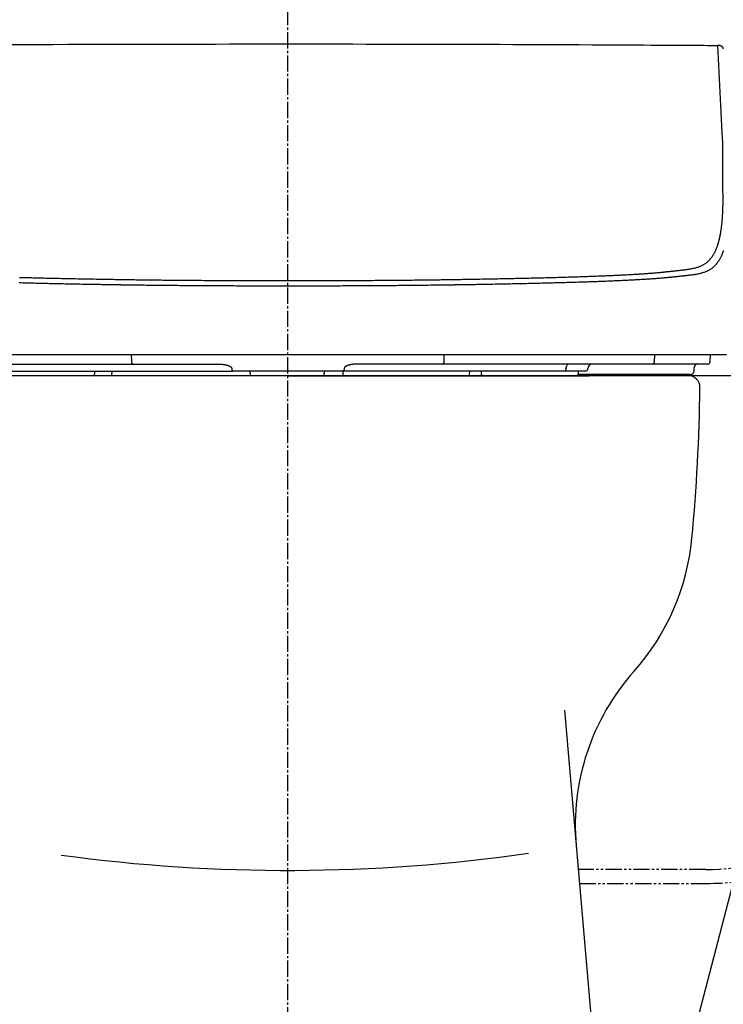
# Model space of a CAD drawing. Extents: x 1 to 2005, y 10 to 2791.
# Drawn here: x 1502 to 1805, y 636 to 1060 of the extents above; entities that cross this region are included whole.
import ezdxf

# ---------------------------------------------------------------- set-up
doc = ezdxf.new("R2010")
doc.units = 0
doc.linetypes.add('EXLTYPE3', pattern=[10, 7, -1, 1, -1])
doc.linetypes.add('EXLTYPE4', pattern=[12, 7, -1, 1, -1, 1, -1])
doc.layers.get('0').update_dxf_attribs({"linetype": 'CONTINUOUS'})
for name, color, linetype in [('タンク', 7, 'CONTINUOUS'), ('便器', 7, 'CONTINUOUS'), ('便座', 7, 'CONTINUOUS')]:
    doc.layers.add(name, color=color, linetype=linetype)
doc.styles.get("Standard").update_dxf_attribs({"font": 'monotxt', "bigfont": 'extfont'})
doc.dimstyles.new('ISO-25', dxfattribs={"dimtxt": 2.5, "dimasz": 2.5, "dimexe": 1.25, "dimexo": 0.625, "dimtad": 1, "dimtxsty": 'STANDARD', "dimcen": 2.5, "dimazin": 3, "dimtfac": 1, "dimtmove": 0, "dimatfit": 3})

# ---------------------------------------------------------------- blocks, each defined once
blk = doc.blocks.new('EX_NORM')
at = {"color": 0, "linetype": 'CONTINUOUS'}
for q in [(-1, 0.167), (-1, 0), (-1, -0.167)]:
    blk.add_line((0, 0), q, dxfattribs=at)

msp = doc.modelspace()

# ---------------------------------------------------------------- linework, layer by layer
at = {"layer": 'タンク', "color": 6, "linetype": 'EXLTYPE3'}
msp.add_line((1618.0009, 438.0149), (1618.0009, 1439.0152), dxfattribs=at)
at = {"layer": '便器', "color": 6, "linetype": 'CONTINUOUS'}
for p, q in [((1546.1905, 916.0152), (1452.0928, 916.0152)), ((1689.8104, 916.0152), (1546.1905, 916.0152)), ((1550.7412, 912.9629), (1550.6536, 916.0152)), ((1685.2597, 912.9629), (1685.3473, 916.0152)), ((1783.9081, 916.0152), (1689.8104, 916.0152)), ((1775.8761, 912.9629), (1776.0307, 916.0152)), ((1806.892, 916.0152), (1783.9081, 916.0152)), ((1799.8357, 912.9629), (1799.9956, 916.0152)), ((1461.0899, 912.0152), (1551.288, 912.0152)), ((1498.9053, 909.0152), (1594.3981, 909.0152)), ((1534.8004, 908.0152), (1534.8004, 909.0152)), ((1542.1136, 909.0152), (1542.1226, 908.0676)), ((1542.1226, 907.0152), (1542.1226, 908.0676)), ((1551.288, 912.0152), (1587.8586, 912.0152)), ((1593.7824, 910.085), (1593.7808, 909.9803)), ((1641.6028, 909.0152), (1594.3981, 909.0152)), ((1601.7188, 908.0676), (1601.7353, 909.0152)), ((1633.5881, 909.0152), (1633.5881, 908.03)), ((1737.0956, 909.0152), (1641.6028, 909.0152)), ((1641.7724, 907.0152), (1641.7375, 909.0152)), ((1642.2185, 910.085), (1642.2201, 909.9803)), ((1684.7129, 912.0152), (1648.1423, 912.0152)), ((1774.911, 912.0152), (1684.7129, 912.0152)), ((1696.2111, 909.0152), (1696.2193, 908.0682)), ((1701.2004, 909.0152), (1701.2004, 908.0152)), ((1746.13, 909.0152), (1737.0956, 909.0152)), ((1737.7129, 909.9803), (1737.7152, 910.085)), ((1743.2004, 908.0152), (1743.2004, 909.0152)), ((1747.1294, 909.9803), (1747.133, 910.085)), ((1797.1815, 912.0152), (1774.911, 912.0152)), ((1792.8938, 908.9629), (1792.9499, 910.5676)), ((1798.837, 912.0152), (1797.1815, 912.0152)), ((1617.8281, 907.0152), (1747.6687, 907.0152)), ((1810.948, 907.0152), (1742.2004, 907.0152)), ((1791.3948, 907.5152), (1743.0665, 907.5152))]:
    msp.add_line(p, q, dxfattribs=at)
at = {"layer": '便器', "color": 2, "linetype": 'CONTINUOUS'}
for p, q in [((1747.6687, 907.0152), (1445.4358, 907.0152)), ((1747.6687, 907.0152), (1487.9875, 907.0152)), ((1790.4525, 907.0152), (1617.8281, 907.0152)), ((1737.056, 762.8815), (1758.0009, 522.0152))]:
    msp.add_line(p, q, dxfattribs=at)
at = {"layer": '便器', "color": 3, "linetype": 'EXLTYPE4'}
for p, q in [((1797.7653, 694.3039), (1743.018, 694.3039)), ((1743.5401, 688.2989), (1798.2547, 688.2989))]:
    msp.add_line(p, q, dxfattribs=at)
at = {"layer": '便器', "color": 6, "linetype": 'CONTINUOUS', "flags": 128}
for points in [[(1497.7118, 1049.6923), (1504.0268, 1049.7203), (1510.3974, 1049.7463), (1516.8109, 1049.7704), (1523.2548, 1049.7926), (1529.7165, 1049.8131), (1536.1833, 1049.832), (1542.6427, 1049.8492), (1549.0821, 1049.8649), (1555.4888, 1049.8791), (1561.8503, 1049.8919), (1568.1566, 1049.9035), (1574.4095, 1049.9137), (1580.6133, 1049.9226), (1586.7725, 1049.9302), (1592.8913, 1049.9365), (1598.9742, 1049.9415), (1605.0255, 1049.9452), (1611.0497, 1049.9475), (1617.051, 1049.9486), (1623.0339, 1049.9484), (1629.0028, 1049.9468), (1634.6551, 1049.9442), (1640.305, 1049.9403), (1645.959, 1049.9353), (1651.6234, 1049.929), (1657.3046, 1049.9216), (1663.0089, 1049.9129), (1668.7427, 1049.903), (1674.5123, 1049.8918), (1680.3243, 1049.8794), (1686.1848, 1049.8657), (1692.1003, 1049.8507), (1697.7481, 1049.8354), (1703.4379, 1049.8189), (1709.1568, 1049.8012), (1714.8919, 1049.7822), (1720.6303, 1049.762), (1726.3591, 1049.7404), (1732.0655, 1049.7175), (1737.7365, 1049.6932), (1743.3593, 1049.6675), (1748.9209, 1049.6403), (1754.4086, 1049.6117), (1757.8141, 1049.593), (1761.1895, 1049.5737), (1764.539, 1049.5541), (1767.8669, 1049.5342), (1771.1773, 1049.5142), (1774.4746, 1049.4941), (1777.7629, 1049.474), (1781.0464, 1049.4541), (1784.3294, 1049.4345), (1787.6161, 1049.4153), (1790.9106, 1049.3966), (1792.5583, 1049.3874), (1794.1811, 1049.3786), (1795.7513, 1049.3701), (1797.241, 1049.3622), (1798.6223, 1049.3549), (1799.8676, 1049.3484), (1800.9488, 1049.3428), (1801.8383, 1049.3382), (1802.508, 1049.3348), (1802.9303, 1049.3327), (1803.0773, 1049.3319)], [(1805.4776, 1047.8324), (1805.4776, 1047.8325), (1805.4776, 1047.8329), (1805.4777, 1047.8336), (1805.4778, 1047.8345), (1805.4779, 1047.8356), (1805.478, 1047.8369), (1805.4781, 1047.8384), (1805.4783, 1047.84), (1805.4785, 1047.8417), (1805.4786, 1047.8436), (1805.4788, 1047.8455), (1805.4799, 1047.8573), (1805.4811, 1047.8707), (1805.4823, 1047.8855), (1805.4834, 1047.9015), (1805.4843, 1047.9186), (1805.4849, 1047.9366), (1805.4852, 1047.9554), (1805.485, 1047.9748), (1805.4842, 1047.9947), (1805.4828, 1048.0149), (1805.4807, 1048.0352), (1805.4745, 1048.0743), (1805.4655, 1048.1133), (1805.4539, 1048.1522), (1805.4399, 1048.1909), (1805.4238, 1048.2293), (1805.4057, 1048.2674), (1805.3859, 1048.3052), (1805.3645, 1048.3424), (1805.3418, 1048.3792), (1805.318, 1048.4154), (1805.2933, 1048.4509), (1805.2621, 1048.4932), (1805.2299, 1048.5345), (1805.1968, 1048.5746), (1805.1626, 1048.6136), (1805.1276, 1048.6514), (1805.0918, 1048.6881), (1805.0551, 1048.7235), (1805.0176, 1048.7577), (1804.9794, 1048.7906), (1804.9405, 1048.8222), (1804.9009, 1048.8525), (1804.8597, 1048.8821), (1804.8179, 1048.9103), (1804.7754, 1048.9372), (1804.7322, 1048.9629), (1804.6884, 1048.9873), (1804.6439, 1049.0106), (1804.5987, 1049.0328), (1804.5528, 1049.0539), (1804.5062, 1049.074), (1804.4589, 1049.0932), (1804.4109, 1049.1116), (1804.3585, 1049.1304), (1804.3052, 1049.1483), (1804.2511, 1049.1653), (1804.1964, 1049.1814), (1804.1409, 1049.1967), (1804.0849, 1049.2111), (1804.0281, 1049.2247), (1803.9709, 1049.2375), (1803.913, 1049.2496), (1803.8547, 1049.261), (1803.7959, 1049.2716), (1803.7441, 1049.2804), (1803.692, 1049.2886), (1803.6399, 1049.2962), (1803.5879, 1049.3031), (1803.536, 1049.3093), (1803.4844, 1049.3149), (1803.4333, 1049.3196), (1803.3827, 1049.3236), (1803.3328, 1049.3266), (1803.2837, 1049.3289), (1803.2355, 1049.3301), (1803.2111, 1049.3304), (1803.187, 1049.3305), (1803.1633, 1049.3303), (1803.1401, 1049.33), (1803.1175, 1049.3295), (1803.0956, 1049.3289), (1803.0743, 1049.3282), (1803.0538, 1049.3275), (1803.0341, 1049.3267), (1803.0154, 1049.3259), (1802.9976, 1049.3251), (1802.993, 1049.3249), (1802.9885, 1049.3247), (1802.9843, 1049.3245), (1802.9803, 1049.3243), (1802.9766, 1049.3242), (1802.9733, 1049.324), (1802.9705, 1049.3239), (1802.9682, 1049.3238), (1802.9664, 1049.3237), (1802.9654, 1049.3237), (1802.965, 1049.3237)], [(1805.1758, 1009.4147), (1805.0593, 1011.6359), (1804.5936, 1020.5206), (1803.0887, 1049.2281)], [(1805.3426, 1002.9325), (1805.3425, 1002.9425), (1805.3423, 1002.9714), (1805.342, 1003.0171), (1805.3416, 1003.0775), (1805.3412, 1003.1507), (1805.3406, 1003.2347), (1805.34, 1003.3274), (1805.3394, 1003.4268), (1805.3387, 1003.5309), (1805.338, 1003.6378), (1805.3373, 1003.7453), (1805.3363, 1003.9069), (1805.3352, 1004.0661), (1805.3341, 1004.2235), (1805.3329, 1004.3796), (1805.3315, 1004.5352), (1805.33, 1004.6908), (1805.3282, 1004.8471), (1805.3262, 1005.0046), (1805.3239, 1005.1641), (1805.3212, 1005.326), (1805.3182, 1005.4911), (1805.3135, 1005.7184), (1805.3082, 1005.9508), (1805.3022, 1006.1868), (1805.2957, 1006.4247), (1805.2887, 1006.6629), (1805.2813, 1006.8998), (1805.2736, 1007.1338), (1805.2657, 1007.3633), (1805.2575, 1007.5867), (1805.2493, 1007.8023), (1805.241, 1008.0086), (1805.2368, 1008.11), (1805.2325, 1008.2088), (1805.2283, 1008.3056), (1805.224, 1008.4008), (1805.2197, 1008.4947), (1805.2154, 1008.5879), (1805.2111, 1008.6806), (1805.2067, 1008.7732), (1805.2022, 1008.8663), (1805.1977, 1008.9602), (1805.1931, 1009.0553), (1805.1908, 1009.1032), (1805.1885, 1009.1507), (1805.1863, 1009.1969), (1805.1841, 1009.2409), (1805.1822, 1009.2818), (1805.1804, 1009.3188), (1805.1788, 1009.351), (1805.1775, 1009.3776), (1805.1766, 1009.3976), (1805.176, 1009.4103), (1805.1758, 1009.4147)], [(1805.3352, 995.2879), (1805.3352, 995.292), (1805.3352, 995.3036), (1805.3353, 995.3224), (1805.3353, 995.3476), (1805.3353, 995.3787), (1805.3354, 995.4151), (1805.3354, 995.4562), (1805.3354, 995.5014), (1805.3355, 995.5501), (1805.3356, 995.6017), (1805.3356, 995.6557), (1805.3358, 995.8548), (1805.3361, 996.0723), (1805.3363, 996.3059), (1805.3366, 996.5534), (1805.3369, 996.8125), (1805.3371, 997.081), (1805.3374, 997.3565), (1805.3377, 997.6369), (1805.338, 997.9198), (1805.3383, 998.2031), (1805.3386, 998.4844), (1805.3388, 998.7626), (1805.3391, 999.0373), (1805.3394, 999.3091), (1805.3396, 999.5788), (1805.3399, 999.847), (1805.3401, 1000.1144), (1805.3403, 1000.3818), (1805.3406, 1000.6497), (1805.3408, 1000.919), (1805.3411, 1001.1903), (1805.3413, 1001.4642), (1805.3415, 1001.66), (1805.3416, 1001.854), (1805.3418, 1002.0426), (1805.342, 1002.2222), (1805.3421, 1002.3894), (1805.3422, 1002.5406), (1805.3423, 1002.6722), (1805.3424, 1002.7808), (1805.3425, 1002.8627), (1805.3426, 1002.9144), (1805.3426, 1002.9325)], [(1805.3773, 983.9217), (1805.3772, 983.9324), (1805.377, 983.9633), (1805.3766, 984.0124), (1805.3761, 984.0775), (1805.3755, 984.1569), (1805.3748, 984.2484), (1805.374, 984.35), (1805.3731, 984.4599), (1805.3722, 984.5759), (1805.3713, 984.696), (1805.3703, 984.8184), (1805.3684, 985.0642), (1805.3665, 985.3112), (1805.3646, 985.5595), (1805.3628, 985.8096), (1805.3609, 986.0618), (1805.3591, 986.3164), (1805.3573, 986.5738), (1805.3555, 986.8344), (1805.3538, 987.0984), (1805.3522, 987.3663), (1805.3506, 987.6383), (1805.3485, 988.0344), (1805.3466, 988.4381), (1805.3448, 988.8476), (1805.3431, 989.2612), (1805.3416, 989.6773), (1805.3402, 990.0943), (1805.339, 990.5103), (1805.338, 990.9237), (1805.3371, 991.3328), (1805.3364, 991.736), (1805.3358, 992.1315), (1805.3355, 992.3868), (1805.3353, 992.638), (1805.3351, 992.8849), (1805.335, 993.1275), (1805.3349, 993.3656), (1805.3349, 993.5993), (1805.3349, 993.8284), (1805.3349, 994.0527), (1805.335, 994.2723), (1805.335, 994.487), (1805.3351, 994.6967), (1805.3351, 994.779), (1805.3351, 994.8592), (1805.3351, 994.9361), (1805.3351, 995.0086), (1805.3352, 995.0754), (1805.3352, 995.1352), (1805.3352, 995.187), (1805.3352, 995.2293), (1805.3352, 995.2611), (1805.3352, 995.281), (1805.3352, 995.2879)], [(1804.4737, 969.1434), (1804.4755, 969.1565), (1804.4806, 969.1938), (1804.4886, 969.2531), (1804.4992, 969.3319), (1804.5122, 969.4277), (1804.5271, 969.538), (1804.5437, 969.6605), (1804.5616, 969.7927), (1804.5805, 969.932), (1804.6, 970.0762), (1804.6198, 970.2226), (1804.6594, 970.5158), (1804.6988, 970.809), (1804.7379, 971.103), (1804.7766, 971.3983), (1804.8146, 971.6957), (1804.852, 971.9957), (1804.8885, 972.299), (1804.924, 972.6062), (1804.9584, 972.918), (1804.9916, 973.2349), (1805.0234, 973.5577), (1805.0697, 974.0678), (1805.1124, 974.5908), (1805.1517, 975.1245), (1805.1875, 975.6662), (1805.2201, 976.2137), (1805.2492, 976.7644), (1805.2752, 977.3161), (1805.2978, 977.8662), (1805.3173, 978.4123), (1805.3337, 978.9521), (1805.3469, 979.4831), (1805.3543, 979.8438), (1805.3604, 980.1988), (1805.3653, 980.548), (1805.3691, 980.8911), (1805.372, 981.2278), (1805.374, 981.5579), (1805.3755, 981.8811), (1805.3763, 982.1973), (1805.3768, 982.506), (1805.377, 982.8072), (1805.3771, 983.1004), (1805.3772, 983.2151), (1805.3772, 983.3267), (1805.3772, 983.4337), (1805.3772, 983.5344), (1805.3772, 983.6271), (1805.3773, 983.7102), (1805.3773, 983.7818), (1805.3773, 983.8405), (1805.3773, 983.8845), (1805.3773, 983.9121), (1805.3773, 983.9217)], [(1803.154, 963.452), (1803.1551, 963.4555), (1803.1581, 963.4653), (1803.1629, 963.481), (1803.1692, 963.5017), (1803.1768, 963.5267), (1803.1856, 963.5555), (1803.1953, 963.5873), (1803.2057, 963.6214), (1803.2167, 963.6572), (1803.2279, 963.6939), (1803.2392, 963.7309), (1803.2615, 963.804), (1803.2834, 963.8758), (1803.3049, 963.9468), (1803.3262, 964.0171), (1803.3474, 964.0873), (1803.3684, 964.1576), (1803.3894, 964.2285), (1803.4105, 964.3002), (1803.4317, 964.3731), (1803.4531, 964.4475), (1803.4748, 964.5239), (1803.5218, 964.6923), (1803.5701, 964.8696), (1803.6194, 965.0543), (1803.6692, 965.2453), (1803.7192, 965.4411), (1803.769, 965.6406), (1803.8183, 965.8423), (1803.8667, 966.045), (1803.9139, 966.2474), (1803.9594, 966.4481), (1804.003, 966.6459), (1804.037, 966.8052), (1804.0696, 966.9622), (1804.101, 967.1172), (1804.1314, 967.2709), (1804.1609, 967.4236), (1804.1898, 967.5759), (1804.2182, 967.7282), (1804.2463, 967.881), (1804.2742, 968.0348), (1804.3023, 968.1901), (1804.3306, 968.3474), (1804.3496, 968.4532), (1804.3685, 968.5581), (1804.3868, 968.6603), (1804.4044, 968.7576), (1804.4207, 968.8483), (1804.4354, 968.9304), (1804.4483, 969.0019), (1804.4589, 969.0609), (1804.4669, 969.1055), (1804.472, 969.1336), (1804.4737, 969.1434)], [(1780.8632, 951.8182), (1780.8778, 951.8198), (1780.92, 951.8241), (1780.9871, 951.831), (1781.0763, 951.8403), (1781.185, 951.8515), (1781.3106, 951.8645), (1781.4503, 951.8789), (1781.6015, 951.8946), (1781.7615, 951.9111), (1781.9277, 951.9283), (1782.0973, 951.9458), (1782.4397, 951.9812), (1782.7851, 952.0169), (1783.1334, 952.0531), (1783.4846, 952.0896), (1783.8385, 952.1266), (1784.1949, 952.164), (1784.5539, 952.2019), (1784.9154, 952.2404), (1785.2791, 952.2794), (1785.6451, 952.319), (1786.0132, 952.3592), (1786.4891, 952.4119), (1786.9673, 952.4658), (1787.4468, 952.5212), (1787.9265, 952.5781), (1788.4053, 952.6369), (1788.8822, 952.6978), (1789.3562, 952.7607), (1789.8261, 952.8261), (1790.2909, 952.8941), (1790.7496, 952.9648), (1791.2012, 953.0384), (1791.5647, 953.1011), (1791.923, 953.1663), (1792.2762, 953.2346), (1792.6245, 953.3065), (1792.9682, 953.3823), (1793.3075, 953.4626), (1793.6427, 953.548), (1793.9739, 953.6387), (1794.3013, 953.7355), (1794.6252, 953.8386), (1794.9459, 953.9486), (1795.2141, 954.0472), (1795.4799, 954.151), (1795.743, 954.2604), (1796.0033, 954.3752), (1796.2606, 954.4956), (1796.5145, 954.6217), (1796.7649, 954.7536), (1797.0116, 954.8913), (1797.2543, 955.035), (1797.4928, 955.1847), (1797.7269, 955.3405), (1797.9398, 955.4905), (1798.149, 955.6458), (1798.3546, 955.8068), (1798.5568, 955.9733), (1798.7559, 956.1456), (1798.952, 956.3238), (1799.1453, 956.5079), (1799.3361, 956.6981), (1799.5246, 956.8944), (1799.7108, 957.0969), (1799.8952, 957.3059), (1800.0912, 957.5375), (1800.2846, 957.7761), (1800.4751, 958.0214), (1800.662, 958.2729), (1800.8448, 958.5303), (1801.023, 958.7932), (1801.1961, 959.061), (1801.3636, 959.3335), (1801.525, 959.6102), (1801.6798, 959.8907), (1801.8274, 960.1746), (1801.9371, 960.3977), (1802.0425, 960.6224), (1802.144, 960.8481), (1802.2419, 961.0746), (1802.3366, 961.3015), (1802.4284, 961.5285), (1802.5176, 961.7552), (1802.6047, 961.9812), (1802.69, 962.2063), (1802.7738, 962.4301), (1802.8565, 962.6521), (1802.8974, 962.762), (1802.9374, 962.8697), (1802.976, 962.9735), (1803.0125, 963.0715), (1803.0461, 963.162), (1803.0764, 963.2434), (1803.1026, 963.3139), (1803.1242, 963.3717), (1803.1403, 963.4152), (1803.1505, 963.4425), (1803.154, 963.452)], [(1805.5167, 960.9415), (1805.4871, 960.8613), (1805.4541, 960.772), (1805.4183, 960.6754), (1805.3805, 960.5732), (1805.3413, 960.467), (1805.3012, 960.3587), (1805.2202, 960.1399), (1805.1382, 959.9194), (1805.0547, 959.6976), (1804.9694, 959.4749), (1804.8821, 959.2514), (1804.7923, 959.0277), (1804.6998, 958.804), (1804.6041, 958.5806), (1804.505, 958.3578), (1804.4021, 958.1361), (1804.295, 957.9157), (1804.1508, 957.6345), (1803.9996, 957.3565), (1803.8421, 957.082), (1803.6786, 956.8116), (1803.5098, 956.5456), (1803.336, 956.2844), (1803.1579, 956.0285), (1802.9759, 955.7783), (1802.7905, 955.5342), (1802.6023, 955.2965), (1802.4117, 955.0658), (1802.2328, 954.8579), (1802.052, 954.6562), (1801.8692, 954.4605), (1801.6842, 954.2708), (1801.4968, 954.087), (1801.3067, 953.9088), (1801.1137, 953.7363), (1800.9176, 953.5691), (1800.7182, 953.4073), (1800.5153, 953.2507), (1800.3086, 953.0992), (1800.079, 952.9397), (1799.8449, 952.786), (1799.6066, 952.6381), (1799.3642, 952.4959), (1799.118, 952.3594), (1798.8683, 952.2286), (1798.6152, 952.1034), (1798.3589, 951.9838), (1798.0997, 951.8697), (1797.8377, 951.7611), (1797.5733, 951.658), (1797.2539, 951.5417), (1796.9311, 951.4326), (1796.6045, 951.3304), (1796.274, 951.2344), (1795.9393, 951.1443), (1795.6002, 951.0594), (1795.2564, 950.9795), (1794.9078, 950.9039), (1794.554, 950.8322), (1794.195, 950.764), (1793.8303, 950.6986), (1793.3698, 950.621), (1792.9016, 950.5468), (1792.4266, 950.476), (1791.9461, 950.4082), (1791.4612, 950.3432), (1790.973, 950.2808), (1790.4827, 950.2207), (1789.9914, 950.1627), (1789.5002, 950.1065), (1789.0102, 950.0519), (1788.5226, 949.9986), (1788.1441, 949.9578), (1787.7678, 949.9176), (1787.3938, 949.8781), (1787.0224, 949.8391), (1786.6534, 949.8006), (1786.2871, 949.7627), (1785.9236, 949.7253), (1785.563, 949.6883), (1785.2053, 949.6518), (1784.8506, 949.6156), (1784.4992, 949.5799), (1784.3251, 949.5621), (1784.1546, 949.5448), (1783.9905, 949.5281), (1783.8353, 949.5123), (1783.692, 949.4977), (1783.5632, 949.4846), (1783.4516, 949.4732), (1783.3601, 949.4639), (1783.2913, 949.4569), (1783.248, 949.4525), (1783.233, 949.451)], [(1688.1756, 948.4684), (1688.2042, 948.4689), (1688.2865, 948.4702), (1688.4172, 948.4723), (1688.5909, 948.475), (1688.8023, 948.4784), (1689.046, 948.4823), (1689.3166, 948.4866), (1689.6089, 948.4913), (1689.9174, 948.4962), (1690.2369, 948.5014), (1690.562, 948.5065), (1691.2015, 948.5168), (1691.8424, 948.527), (1692.4848, 948.5373), (1693.1294, 948.5477), (1693.7763, 948.5582), (1694.426, 948.5688), (1695.0788, 948.5794), (1695.7351, 948.5903), (1696.3953, 948.6013), (1697.0598, 948.6124), (1697.7288, 948.6238), (1698.683, 948.6402), (1699.6452, 948.657), (1700.6135, 948.6742), (1701.586, 948.6916), (1702.5606, 948.7093), (1703.5355, 948.7273), (1704.5087, 948.7454), (1705.4784, 948.7636), (1706.4424, 948.7819), (1707.399, 948.8003), (1708.3461, 948.8187), (1709.2308, 948.836), (1710.1064, 948.8534), (1710.9737, 948.8707), (1711.8338, 948.8881), (1712.6876, 948.9056), (1713.5361, 948.9231), (1714.3804, 948.9407), (1715.2213, 948.9585), (1716.0598, 948.9764), (1716.8969, 948.9945), (1717.7336, 949.0128), (1718.536, 949.0305), (1719.3387, 949.0485), (1720.1419, 949.0666), (1720.9455, 949.085), (1721.7493, 949.1036), (1722.5535, 949.1224), (1723.3579, 949.1414), (1724.1625, 949.1607), (1724.9672, 949.1801), (1725.772, 949.1999), (1726.5769, 949.2198), (1727.3434, 949.239), (1728.11, 949.2585), (1728.8766, 949.2781), (1729.6434, 949.298), (1730.4103, 949.3182), (1731.1774, 949.3386), (1731.9447, 949.3592), (1732.7123, 949.3801), (1733.4801, 949.4013), (1734.2483, 949.4227), (1735.0169, 949.4445), (1735.7433, 949.4653), (1736.4701, 949.4863), (1737.1971, 949.5076), (1737.9242, 949.5292), (1738.6513, 949.5511), (1739.3785, 949.5732), (1740.1055, 949.5956), (1740.8323, 949.6183), (1741.5589, 949.6413), (1742.2852, 949.6645), (1743.011, 949.6881), (1743.6782, 949.71), (1744.345, 949.7322), (1745.0114, 949.7547), (1745.6775, 949.7774), (1746.3434, 949.8004), (1747.009, 949.8238), (1747.6744, 949.8474), (1748.3396, 949.8713), (1749.0046, 949.8956), (1749.6695, 949.9202), (1750.3344, 949.9452), (1750.9402, 949.9682), (1751.546, 949.9915), (1752.1517, 950.0151), (1752.7572, 950.0391), (1753.3626, 950.0633), (1753.9679, 950.0879), (1754.5729, 950.1129), (1755.1777, 950.1381), (1755.7822, 950.1637), (1756.3865, 950.1897), (1756.9905, 950.216), (1757.5357, 950.2401), (1758.0808, 950.2645), (1758.6257, 950.2892), (1759.1705, 950.3143), (1759.7153, 950.3398), (1760.2602, 950.3656), (1760.8052, 950.3918), (1761.3504, 950.4184), (1761.8959, 950.4454), (1762.4417, 950.4728), (1762.9879, 950.5006), (1763.4853, 950.5264), (1763.983, 950.5525), (1764.481, 950.5791), (1764.9792, 950.606), (1765.4775, 950.6334), (1765.9759, 950.6612), (1766.4742, 950.6895), (1766.9726, 950.7182), (1767.4707, 950.7474), (1767.9688, 950.7771), (1768.4665, 950.8073), (1768.9095, 950.8346), (1769.3527, 950.8624), (1769.7967, 950.8907), (1770.242, 950.9196), (1770.6891, 950.9491), (1771.1386, 950.9793), (1771.5909, 951.0102), (1772.0465, 951.0419), (1772.506, 951.0744), (1772.97, 951.1079), (1773.4388, 951.1423), (1773.8571, 951.1735), (1774.2782, 951.2054), (1774.7008, 951.238), (1775.1234, 951.2712), (1775.5447, 951.3051), (1775.9633, 951.3394), (1776.3777, 951.3742), (1776.7866, 951.4095), (1777.1886, 951.4451), (1777.5824, 951.481), (1777.9664, 951.5172), (1778.1668, 951.5366), (1778.3645, 951.556), (1778.5602, 951.5756), (1778.7544, 951.5953), (1778.9476, 951.6152), (1779.1404, 951.6352), (1779.3332, 951.6554), (1779.5267, 951.6758), (1779.7213, 951.6965), (1779.9177, 951.7174), (1780.1163, 951.7386), (1780.2163, 951.7492), (1780.3152, 951.7598), (1780.4112, 951.77), (1780.5026, 951.7798), (1780.5876, 951.7888), (1780.6644, 951.797), (1780.7312, 951.8042), (1780.7863, 951.81), (1780.8278, 951.8145), (1780.854, 951.8173), (1780.8632, 951.8182)], [(1546.4768, 946.1008), (1546.4494, 946.1013), (1546.3705, 946.1025), (1546.2453, 946.1045), (1546.0789, 946.1071), (1545.8763, 946.1103), (1545.6426, 946.114), (1545.383, 946.1181), (1545.1025, 946.1225), (1544.8062, 946.1272), (1544.4993, 946.1321), (1544.1868, 946.137), (1543.5583, 946.1469), (1542.9276, 946.1569), (1542.2945, 946.167), (1541.6588, 946.1771), (1541.0201, 946.1873), (1540.3783, 946.1976), (1539.7331, 946.208), (1539.0842, 946.2186), (1538.4315, 946.2293), (1537.7747, 946.2402), (1537.1135, 946.2513), (1536.1633, 946.2674), (1535.2056, 946.2839), (1534.242, 946.3007), (1533.2744, 946.3178), (1532.3044, 946.3352), (1531.3338, 946.3527), (1530.3645, 946.3705), (1529.398, 946.3884), (1528.4362, 946.4064), (1527.4809, 946.4244), (1526.5337, 946.4425), (1525.6265, 946.46), (1524.7278, 946.4775), (1523.8367, 946.4951), (1522.9524, 946.5127), (1522.0741, 946.5303), (1521.2009, 946.5481), (1520.332, 946.566), (1519.4666, 946.584), (1518.6038, 946.6021), (1517.7429, 946.6205), (1516.8829, 946.639), (1516.0598, 946.6569), (1515.2368, 946.675), (1514.4138, 946.6934), (1513.5907, 946.7119), (1512.7676, 946.7307), (1511.9443, 946.7497), (1511.1209, 946.7689), (1510.2972, 946.7884), (1509.4731, 946.808), (1508.6487, 946.828), (1507.8239, 946.8482), (1507.0383, 946.8676), (1506.2524, 946.8873), (1505.4662, 946.9072), (1504.6799, 946.9273), (1503.8934, 946.9477), (1503.107, 946.9684), (1502.3206, 946.9893)], [(1502.3514, 949.406), (1503.0988, 949.3854), (1503.8458, 949.365), (1504.5927, 949.3448), (1505.3395, 949.3249), (1506.0862, 949.3052), (1506.8329, 949.2857), (1507.5798, 949.2665), (1508.3269, 949.2474), (1509.0742, 949.2286), (1509.8737, 949.2087), (1510.6736, 949.189), (1511.4738, 949.1695), (1512.2743, 949.1502), (1513.0752, 949.1312), (1513.8763, 949.1123), (1514.6777, 949.0937), (1515.4794, 949.0753), (1516.2813, 949.057), (1517.0833, 949.039), (1517.8856, 949.0212), (1518.7404, 949.0024), (1519.5963, 948.9838), (1520.4541, 948.9654), (1521.3148, 948.9471), (1522.1791, 948.929), (1523.048, 948.911), (1523.9223, 948.8931), (1524.8029, 948.8752), (1525.6907, 948.8574), (1526.5866, 948.8396), (1527.4914, 948.8219), (1528.4565, 948.8031), (1529.4305, 948.7844), (1530.4117, 948.7657), (1531.3981, 948.7471), (1532.3877, 948.7287), (1533.3787, 948.7105), (1534.3691, 948.6925), (1535.357, 948.6747), (1536.3405, 948.6573), (1537.3176, 948.6403), (1538.2866, 948.6236), (1538.9616, 948.6121), (1539.6318, 948.6009), (1540.2976, 948.5898), (1540.9591, 948.5789), (1541.6167, 948.5681), (1542.2707, 948.5574), (1542.9212, 948.5469), (1543.5687, 948.5365), (1544.2133, 948.5262), (1544.8553, 948.5159), (1545.4949, 948.5057), (1545.813, 948.5006), (1546.1254, 948.4956), (1546.4269, 948.4908), (1546.7123, 948.4862), (1546.9765, 948.482), (1547.2143, 948.4782), (1547.4204, 948.4749), (1547.5898, 948.4722), (1547.7172, 948.4701), (1547.7974, 948.4688), (1547.8253, 948.4684)], [(1689.5241, 946.1008), (1689.4992, 946.1005), (1689.4276, 946.0995), (1689.3141, 946.0978), (1689.1634, 946.0957), (1688.9801, 946.0931), (1688.7691, 946.0901), (1688.5349, 946.0867), (1688.2824, 946.0831), (1688.0163, 946.0793), (1687.7412, 946.0754), (1687.4619, 946.0714), (1686.902, 946.0634), (1686.3434, 946.0555), (1685.7853, 946.0476), (1685.2269, 946.0397), (1684.6674, 946.0319), (1684.1063, 946.0241), (1683.5425, 946.0163), (1682.9756, 946.0087), (1682.4046, 946.001), (1681.8288, 945.9935), (1681.2476, 945.986), (1680.3089, 945.9742), (1679.3568, 945.9626), (1678.3935, 945.9512), (1677.4214, 945.94), (1676.4429, 945.929), (1675.4603, 945.9182), (1674.4762, 945.9077), (1673.4927, 945.8974), (1672.5123, 945.8874), (1671.5374, 945.8777), (1670.5704, 945.8682), (1669.5815, 945.8587), (1668.6025, 945.8495), (1667.6324, 945.8406), (1666.6702, 945.832), (1665.715, 945.8236), (1664.7656, 945.8155), (1663.8211, 945.8076), (1662.8806, 945.7999), (1661.9429, 945.7925), (1661.0072, 945.7853), (1660.0723, 945.7782), (1659.1106, 945.7712), (1658.1488, 945.7643), (1657.1869, 945.7577), (1656.225, 945.7512), (1655.263, 945.7449), (1654.3009, 945.7388), (1653.3388, 945.7329), (1652.3766, 945.7272), (1651.4145, 945.7216), (1650.4523, 945.7162), (1649.4901, 945.711), (1648.5074, 945.7059), (1647.5246, 945.7009), (1646.5419, 945.6962), (1645.5591, 945.6915), (1644.5763, 945.6871), (1643.5935, 945.6829), (1642.6107, 945.6788), (1641.6278, 945.6749), (1640.6449, 945.6711), (1639.662, 945.6675), (1638.679, 945.6641), (1637.6816, 945.6608), (1636.6841, 945.6577), (1635.6865, 945.6547), (1634.6889, 945.6519), (1633.6913, 945.6493), (1632.6937, 945.6468), (1631.696, 945.6445), (1630.6983, 945.6424), (1629.7006, 945.6404), (1628.7029, 945.6386), (1627.7052, 945.637), (1626.7013, 945.6355), (1625.6975, 945.6341), (1624.6936, 945.633), (1623.6898, 945.632), (1622.686, 945.6311), (1621.6822, 945.6304), (1620.6785, 945.6299), (1619.6748, 945.6296), (1618.6711, 945.6294), (1617.6675, 945.6293), (1616.6639, 945.6295), (1615.6623, 945.6298), (1614.6607, 945.6302), (1613.6592, 945.6308), (1612.6577, 945.6316), (1611.6562, 945.6325), (1610.6548, 945.6336), (1609.6534, 945.6349), (1608.6521, 945.6363), (1607.6507, 945.6379), (1606.6494, 945.6397), (1605.6481, 945.6416), (1604.6549, 945.6437), (1603.6618, 945.6459), (1602.6686, 945.6483), (1601.6754, 945.6509), (1600.6823, 945.6536), (1599.6891, 945.6565), (1598.6958, 945.6596), (1597.7026, 945.6628), (1596.7093, 945.6662), (1595.7159, 945.6698), (1594.7226, 945.6735), (1593.7431, 945.6774), (1592.7634, 945.6814), (1591.7835, 945.6856), (1590.8032, 945.69), (1589.8225, 945.6945), (1588.8411, 945.6993), (1587.8591, 945.7042), (1586.8762, 945.7093), (1585.8925, 945.7145), (1584.9078, 945.72), (1583.9219, 945.7256), (1582.9565, 945.7313), (1581.9902, 945.7372), (1581.0232, 945.7432), (1580.0557, 945.7495), (1579.0881, 945.7559), (1578.1205, 945.7625), (1577.1531, 945.7693), (1576.1863, 945.7763), (1575.2203, 945.7835), (1574.2553, 945.7908), (1573.2915, 945.7984), (1572.3965, 945.8056), (1571.5018, 945.813), (1570.6063, 945.8205), (1569.7091, 945.8283), (1568.8091, 945.8363), (1567.9053, 945.8445), (1566.9967, 945.8529), (1566.0823, 945.8616), (1565.1611, 945.8706), (1564.2321, 945.8798), (1563.2941, 945.8893), (1562.4176, 945.8984), (1561.5348, 945.9077), (1560.648, 945.9172), (1559.7591, 945.9269), (1558.8705, 945.9368), (1557.9844, 945.947), (1557.1028, 945.9572), (1556.228, 945.9677), (1555.3621, 945.9783), (1554.5074, 945.989), (1553.666, 945.9999), (1553.1642, 946.0065), (1552.6674, 946.0131), (1552.1746, 946.0198), (1551.6852, 946.0265), (1551.1983, 946.0333), (1550.7131, 946.0401), (1550.2289, 946.047), (1549.7449, 946.0539), (1549.2603, 946.0608), (1548.7744, 946.0678), (1548.2862, 946.0748), (1548.0419, 946.0783), (1547.8009, 946.0818), (1547.5676, 946.0851), (1547.346, 946.0883), (1547.1405, 946.0913), (1546.9551, 946.0939), (1546.7941, 946.0963), (1546.6615, 946.0982), (1546.5617, 946.0996), (1546.4987, 946.1005), (1546.4768, 946.1008)], [(1547.8253, 948.4684), (1547.8468, 948.4681), (1547.9086, 948.4672), (1548.0066, 948.4657), (1548.1366, 948.4638), (1548.2946, 948.4615), (1548.4765, 948.4589), (1548.6782, 948.4559), (1548.8955, 948.4527), (1549.1245, 948.4494), (1549.3609, 948.4459), (1549.6007, 948.4424), (1550.0796, 948.4354), (1550.5564, 948.4284), (1551.0318, 948.4214), (1551.5067, 948.4146), (1551.9818, 948.4077), (1552.4578, 948.4009), (1552.9355, 948.3941), (1553.4157, 948.3874), (1553.8992, 948.3807), (1554.3867, 948.374), (1554.879, 948.3674), (1555.7046, 948.3566), (1556.5432, 948.3459), (1557.3927, 948.3353), (1558.251, 948.3248), (1559.116, 948.3145), (1559.9854, 948.3044), (1560.8573, 948.2945), (1561.7293, 948.2848), (1562.5995, 948.2753), (1563.4657, 948.266), (1564.3256, 948.2569), (1565.2459, 948.2474), (1566.1574, 948.2382), (1567.0613, 948.2292), (1567.9584, 948.2205), (1568.8499, 948.2121), (1569.7366, 948.2039), (1570.6196, 948.1959), (1571.5, 948.1881), (1572.3786, 948.1806), (1573.2564, 948.1732), (1574.1346, 948.166), (1575.0802, 948.1584), (1576.027, 948.1511), (1576.9748, 948.1439), (1577.9234, 948.1369), (1578.8725, 948.1301), (1579.8219, 948.1235), (1580.7713, 948.1171), (1581.7205, 948.1108), (1582.6693, 948.1048), (1583.6174, 948.0989), (1584.5646, 948.0932), (1585.5319, 948.0876), (1586.498, 948.0821), (1587.4632, 948.0769), (1588.4275, 948.0718), (1589.391, 948.0669), (1590.3539, 948.0622), (1591.3161, 948.0576), (1592.2779, 948.0533), (1593.2394, 948.0491), (1594.2005, 948.045), (1595.1615, 948.0412), (1596.1362, 948.0374), (1597.1108, 948.0338), (1598.0853, 948.0304), (1599.0599, 948.0272), (1600.0344, 948.0241), (1601.0088, 948.0212), (1601.9833, 948.0185), (1602.9577, 948.0159), (1603.9321, 948.0135), (1604.9066, 948.0113), (1605.881, 948.0092), (1606.8634, 948.0073), (1607.8459, 948.0056), (1608.8283, 948.004), (1609.8108, 948.0025), (1610.7933, 948.0013), (1611.7758, 948.0002), (1612.7584, 947.9992), (1613.741, 947.9985), (1614.7236, 947.9978), (1615.7063, 947.9974), (1616.6891, 947.9971), (1617.6737, 947.997), (1618.6584, 947.997), (1619.6431, 947.9972), (1620.6279, 947.9976), (1621.6127, 947.9981), (1622.5976, 947.9988), (1623.5825, 947.9996), (1624.5674, 948.0006), (1625.5523, 948.0018), (1626.5372, 948.0031), (1627.5222, 948.0046), (1628.5011, 948.0063), (1629.48, 948.0081), (1630.4589, 948.01), (1631.4377, 948.0122), (1632.4166, 948.0145), (1633.3955, 948.0169), (1634.3743, 948.0196), (1635.3531, 948.0223), (1636.3318, 948.0253), (1637.3105, 948.0284), (1638.2891, 948.0317), (1639.2536, 948.0351), (1640.218, 948.0387), (1641.1824, 948.0425), (1642.1467, 948.0464), (1643.111, 948.0505), (1644.0752, 948.0547), (1645.0395, 948.0592), (1646.0037, 948.0638), (1646.9679, 948.0686), (1647.9321, 948.0735), (1648.8963, 948.0787), (1649.8404, 948.0839), (1650.7844, 948.0892), (1651.7284, 948.0948), (1652.6724, 948.1005), (1653.6164, 948.1064), (1654.5603, 948.1125), (1655.5042, 948.1188), (1656.448, 948.1253), (1657.3917, 948.1319), (1658.3354, 948.1388), (1659.279, 948.1458), (1660.1962, 948.1529), (1661.1143, 948.1601), (1662.0342, 948.1675), (1662.957, 948.1752), (1663.8837, 948.1831), (1664.8151, 948.1912), (1665.7524, 948.1996), (1666.6964, 948.2082), (1667.6482, 948.2171), (1668.6087, 948.2263), (1669.5789, 948.2358), (1670.5277, 948.2452), (1671.4843, 948.255), (1672.4462, 948.265), (1673.4111, 948.2753), (1674.3767, 948.2858), (1675.3407, 948.2966), (1676.3008, 948.3075), (1677.2545, 948.3187), (1678.1997, 948.3302), (1679.1339, 948.3418), (1680.0549, 948.3536), (1680.6252, 948.3611), (1681.1901, 948.3686), (1681.7503, 948.3762), (1682.3066, 948.3839), (1682.8597, 948.3916), (1683.4104, 948.3994), (1683.9593, 948.4073), (1684.5071, 948.4151), (1685.0548, 948.4231), (1685.6029, 948.431), (1686.1522, 948.439), (1686.4262, 948.443), (1686.6962, 948.4469), (1686.9573, 948.4507), (1687.205, 948.4543), (1687.4348, 948.4576), (1687.6418, 948.4606), (1687.8216, 948.4633), (1687.9695, 948.4654), (1688.0809, 948.467), (1688.1511, 948.468), (1688.1756, 948.4684)], [(1783.233, 949.451), (1783.224, 949.45), (1783.1983, 949.4473), (1783.1576, 949.443), (1783.1036, 949.4373), (1783.038, 949.4304), (1782.9627, 949.4224), (1782.8793, 949.4136), (1782.7896, 949.4041), (1782.6953, 949.3941), (1782.5983, 949.3839), (1782.5001, 949.3735), (1782.3051, 949.3529), (1782.1123, 949.3325), (1781.9211, 949.3124), (1781.731, 949.2925), (1781.5416, 949.2728), (1781.3523, 949.2533), (1781.1627, 949.234), (1780.9721, 949.2148), (1780.7801, 949.1957), (1780.5862, 949.1768), (1780.3899, 949.1579), (1780.0159, 949.1228), (1779.633, 949.0881), (1779.2424, 949.0536), (1778.8453, 949.0195), (1778.4432, 948.9858), (1778.0372, 948.9526), (1777.6287, 948.9198), (1777.219, 948.8877), (1776.8092, 948.8561), (1776.4008, 948.8251), (1775.995, 948.7948), (1775.5324, 948.7609), (1775.0744, 948.7278), (1774.6206, 948.6956), (1774.1705, 948.6643), (1773.7235, 948.6337), (1773.2793, 948.6038), (1772.8372, 948.5746), (1772.3969, 948.5459), (1771.9577, 948.5179), (1771.5193, 948.4903), (1771.0812, 948.4632), (1770.5786, 948.4326), (1770.0757, 948.4026), (1769.5724, 948.373), (1769.0688, 948.3439), (1768.5649, 948.3153), (1768.0607, 948.2871), (1767.5562, 948.2594), (1767.0514, 948.2321), (1766.5463, 948.2051), (1766.0409, 948.1786), (1765.5353, 948.1525), (1764.9663, 948.1235), (1764.3971, 948.0949), (1763.8276, 948.0668), (1763.258, 948.0391), (1762.6882, 948.0118), (1762.1183, 947.9849), (1761.5484, 947.9584), (1760.9786, 947.9323), (1760.4088, 947.9065), (1759.8391, 947.8812), (1759.2697, 947.8562), (1758.6495, 947.8293), (1758.0297, 947.8028), (1757.41, 947.7768), (1756.7906, 947.7511), (1756.1713, 947.7258), (1755.5522, 947.7008), (1754.9332, 947.6763), (1754.3143, 947.652), (1753.6954, 947.6281), (1753.0766, 947.6045), (1752.4578, 947.5811), (1751.7916, 947.5564), (1751.1254, 947.532), (1750.4592, 947.5079), (1749.7932, 947.4841), (1749.1273, 947.4607), (1748.4616, 947.4375), (1747.7961, 947.4147), (1747.1308, 947.3922), (1746.4659, 947.3699), (1745.8013, 947.348), (1745.1371, 947.3263), (1744.4304, 947.3035), (1743.724, 947.281), (1743.018, 947.2589), (1742.3122, 947.237), (1741.6067, 947.2153), (1740.9012, 947.194), (1740.1958, 947.1729), (1739.4903, 947.152), (1738.7847, 947.1314), (1738.0788, 947.1111), (1737.3727, 947.0909), (1736.6117, 947.0695), (1735.8504, 947.0483), (1735.0886, 947.0273), (1734.3266, 947.0066), (1733.5643, 946.9861), (1732.8018, 946.9659), (1732.0391, 946.9459), (1731.2762, 946.9261), (1730.5132, 946.9066), (1729.7501, 946.8873), (1728.987, 946.8682), (1728.1697, 946.8479), (1727.3524, 946.8279), (1726.535, 946.8082), (1725.7175, 946.7886), (1724.9, 946.7693), (1724.0823, 946.7503), (1723.2644, 946.7314), (1722.4464, 946.7128), (1721.6283, 946.6943), (1720.8098, 946.6761), (1719.9912, 946.658), (1719.1186, 946.639), (1718.2448, 946.6202), (1717.3691, 946.6016), (1716.4905, 946.5831), (1715.6081, 946.5648), (1714.7212, 946.5465), (1713.8289, 946.5284), (1712.9304, 946.5104), (1712.0247, 946.4924), (1711.111, 946.4744), (1710.1885, 946.4564), (1709.2099, 946.4376), (1708.2226, 946.4188), (1707.2284, 946.4), (1706.2291, 946.3814), (1705.2267, 946.3629), (1704.223, 946.3446), (1703.22, 946.3265), (1702.2194, 946.3088), (1701.2233, 946.2913), (1700.2334, 946.2742), (1699.2516, 946.2574), (1698.566, 946.2459), (1697.885, 946.2346), (1697.2084, 946.2234), (1696.5359, 946.2124), (1695.8672, 946.2016), (1695.202, 946.1909), (1694.54, 946.1803), (1693.8809, 946.1698), (1693.2245, 946.1594), (1692.5703, 946.149), (1691.9181, 946.1387), (1691.5916, 946.1335), (1691.2708, 946.1285), (1690.9611, 946.1236), (1690.6679, 946.1189), (1690.3965, 946.1146), (1690.1521, 946.1108), (1689.9403, 946.1074), (1689.7662, 946.1047), (1689.6352, 946.1026), (1689.5528, 946.1013), (1689.5241, 946.1008)], [(1551.288, 912.0152), (1551.1847, 912.0332), (1551.0851, 912.0864), (1550.9928, 912.173), (1550.9111, 912.2898), (1550.8429, 912.4327), (1550.7907, 912.5966), (1550.7564, 912.7754), (1550.7412, 912.9629)], [(1684.7129, 912.0152), (1684.8162, 912.0332), (1684.9158, 912.0864), (1685.0081, 912.173), (1685.0898, 912.2898), (1685.158, 912.4327), (1685.2101, 912.5966), (1685.2445, 912.7754), (1685.2597, 912.9629)], [(1587.8586, 912.0152), (1587.861, 912.0152), (1587.8679, 912.015), (1587.8789, 912.0148), (1587.8937, 912.0146), (1587.9118, 912.0142), (1587.9329, 912.0139), (1587.9566, 912.0134), (1587.9825, 912.013), (1588.0103, 912.0125), (1588.0395, 912.0119), (1588.0698, 912.0114), (1588.1719, 912.0095), (1588.2805, 912.0074), (1588.395, 912.0049), (1588.5146, 912.0021), (1588.6387, 911.9987), (1588.7666, 911.9947), (1588.8978, 911.99), (1589.0315, 911.9844), (1589.167, 911.978), (1589.3038, 911.9705), (1589.4412, 911.9619), (1589.6237, 911.9486), (1589.806, 911.933), (1589.9881, 911.915), (1590.1698, 911.8944), (1590.3512, 911.8711), (1590.5322, 911.845), (1590.7127, 911.8157), (1590.8928, 911.7834), (1591.0723, 911.7477), (1591.2513, 911.7086), (1591.4296, 911.6658), (1591.5875, 911.6247), (1591.7442, 911.5808), (1591.8993, 911.5341), (1592.052, 911.4849), (1592.2018, 911.4333), (1592.348, 911.3793), (1592.4902, 911.3232), (1592.6276, 911.265), (1592.7597, 911.2049), (1592.8858, 911.1431), (1593.0055, 911.0795), (1593.0606, 911.0484), (1593.1142, 911.0167), (1593.1661, 910.9844), (1593.2164, 910.9513), (1593.2653, 910.9172), (1593.3126, 910.8821), (1593.3584, 910.8458), (1593.4028, 910.808), (1593.4458, 910.7688), (1593.4873, 910.7278), (1593.5275, 910.6851), (1593.5488, 910.661), (1593.5696, 910.6364), (1593.5899, 910.6112), (1593.6095, 910.5854), (1593.6286, 910.5589), (1593.6469, 910.5319), (1593.6644, 910.5041), (1593.681, 910.4757), (1593.6968, 910.4466), (1593.7115, 910.4169), (1593.7252, 910.3864), (1593.7323, 910.3692), (1593.7391, 910.3518), (1593.7454, 910.3343), (1593.7514, 910.3165), (1593.7568, 910.2987), (1593.7618, 910.2807), (1593.7663, 910.2626), (1593.7702, 910.2444), (1593.7736, 910.2261), (1593.7764, 910.2079), (1593.7786, 910.1896), (1593.7794, 910.1809), (1593.78, 910.1723), (1593.7806, 910.1637), (1593.781, 910.1552), (1593.7814, 910.1468), (1593.7816, 910.1385), (1593.7819, 910.1304), (1593.782, 910.1224), (1593.7821, 910.1147), (1593.7822, 910.1072), (1593.7823, 910.0999), (1593.7823, 910.0978), (1593.7823, 910.0958), (1593.7823, 910.0938), (1593.7823, 910.092), (1593.7823, 910.0903), (1593.7824, 910.0888), (1593.7824, 910.0875), (1593.7824, 910.0865), (1593.7824, 910.0857), (1593.7824, 910.0852), (1593.7824, 910.085)], [(1593.7808, 909.9803), (1593.7962, 909.7903), (1593.8338, 909.6085), (1593.8921, 909.4416), (1593.969, 909.2959), (1594.0617, 909.1765), (1594.1667, 909.088), (1594.2802, 909.0336), (1594.3981, 909.0152)], [(1601.7188, 908.0676), (1601.7157, 907.8876), (1601.7126, 907.7117), (1601.7097, 907.5457), (1601.7071, 907.395), (1601.7048, 907.2643), (1601.7029, 907.158), (1601.7016, 907.0796), (1601.7007, 907.0314), (1601.7004, 907.0152)], [(1642.2201, 909.9803), (1642.2046, 909.7903), (1642.1671, 909.6085), (1642.1088, 909.4416), (1642.0319, 909.2959), (1641.9392, 909.1765), (1641.8342, 909.088), (1641.7207, 909.0336), (1641.6028, 909.0152)], [(1648.1423, 912.0152), (1648.1399, 912.0152), (1648.133, 912.015), (1648.122, 912.0148), (1648.1072, 912.0146), (1648.0891, 912.0142), (1648.068, 912.0139), (1648.0443, 912.0134), (1648.0183, 912.013), (1647.9906, 912.0125), (1647.9614, 912.0119), (1647.9311, 912.0114), (1647.8289, 912.0095), (1647.7203, 912.0074), (1647.6059, 912.0049), (1647.4863, 912.0021), (1647.3622, 911.9987), (1647.2342, 911.9947), (1647.1031, 911.99), (1646.9694, 911.9844), (1646.8338, 911.978), (1646.697, 911.9705), (1646.5597, 911.9619), (1646.3772, 911.9486), (1646.1949, 911.933), (1646.0128, 911.915), (1645.8311, 911.8944), (1645.6497, 911.8711), (1645.4687, 911.845), (1645.2882, 911.8157), (1645.1081, 911.7834), (1644.9286, 911.7477), (1644.7496, 911.7086), (1644.5713, 911.6658), (1644.4134, 911.6247), (1644.2566, 911.5808), (1644.1016, 911.5341), (1643.9489, 911.4849), (1643.7991, 911.4333), (1643.6528, 911.3793), (1643.5107, 911.3232), (1643.3733, 911.265), (1643.2412, 911.2049), (1643.115, 911.1431), (1642.9954, 911.0795), (1642.9402, 911.0484), (1642.8867, 911.0167), (1642.8348, 910.9844), (1642.7844, 910.9513), (1642.7356, 910.9172), (1642.6883, 910.8821), (1642.6425, 910.8458), (1642.5981, 910.808), (1642.5551, 910.7688), (1642.5135, 910.7278), (1642.4733, 910.6851), (1642.4521, 910.661), (1642.4313, 910.6364), (1642.411, 910.6112), (1642.3913, 910.5854), (1642.3723, 910.5589), (1642.354, 910.5319), (1642.3365, 910.5041), (1642.3198, 910.4757), (1642.3041, 910.4466), (1642.2894, 910.4169), (1642.2757, 910.3864), (1642.2685, 910.3692), (1642.2618, 910.3518), (1642.2554, 910.3343), (1642.2495, 910.3165), (1642.244, 910.2987), (1642.2391, 910.2807), (1642.2346, 910.2626), (1642.2306, 910.2444), (1642.2273, 910.2261), (1642.2245, 910.2079), (1642.2223, 910.1896), (1642.2215, 910.1809), (1642.2208, 910.1723), (1642.2203, 910.1637), (1642.2199, 910.1552), (1642.2195, 910.1468), (1642.2192, 910.1385), (1642.219, 910.1304), (1642.2189, 910.1224), (1642.2188, 910.1147), (1642.2187, 910.1072), (1642.2186, 910.0999), (1642.2186, 910.0978), (1642.2186, 910.0958), (1642.2186, 910.0938), (1642.2186, 910.092), (1642.2185, 910.0903), (1642.2185, 910.0888), (1642.2185, 910.0875), (1642.2185, 910.0865), (1642.2185, 910.0857), (1642.2185, 910.0852), (1642.2185, 910.085)], [(1696.2285, 907.0152), (1696.2285, 907.0153), (1696.2285, 907.0156), (1696.2285, 907.0159), (1696.2285, 907.0165), (1696.2285, 907.0171), (1696.2285, 907.0178), (1696.2285, 907.0185), (1696.2285, 907.0193), (1696.2285, 907.0202), (1696.2285, 907.021), (1696.2285, 907.0218), (1696.2284, 907.0233), (1696.2284, 907.0246), (1696.2284, 907.0258), (1696.2284, 907.0269), (1696.2284, 907.0279), (1696.2284, 907.0288), (1696.2284, 907.0297), (1696.2284, 907.0305), (1696.2284, 907.0314), (1696.2284, 907.0322), (1696.2284, 907.033), (1696.2283, 907.0406), (1696.2282, 907.0501), (1696.2281, 907.0613), (1696.228, 907.074), (1696.2279, 907.0881), (1696.2277, 907.1032), (1696.2276, 907.1192), (1696.2275, 907.1359), (1696.2273, 907.1531), (1696.2271, 907.1706), (1696.227, 907.1882), (1696.2268, 907.2139), (1696.2265, 907.2394), (1696.2263, 907.2647), (1696.2261, 907.2899), (1696.2259, 907.3151), (1696.2257, 907.3402), (1696.2255, 907.3653), (1696.2252, 907.3905), (1696.225, 907.4158), (1696.2248, 907.4413), (1696.2246, 907.467), (1696.2243, 907.4972), (1696.224, 907.5278), (1696.2238, 907.5585), (1696.2235, 907.5894), (1696.2232, 907.6203), (1696.223, 907.6512), (1696.2227, 907.682), (1696.2224, 907.7127), (1696.2222, 907.7431), (1696.2219, 907.7732), (1696.2216, 907.803), (1696.2215, 907.823), (1696.2213, 907.8429), (1696.2211, 907.8625), (1696.2209, 907.8819), (1696.2208, 907.9011), (1696.2206, 907.9201), (1696.2204, 907.9388), (1696.2203, 907.9573), (1696.2201, 907.9756), (1696.22, 907.9936), (1696.2198, 908.0114), (1696.2197, 908.0193), (1696.2197, 908.0269), (1696.2196, 908.0343), (1696.2196, 908.0413), (1696.2195, 908.0477), (1696.2194, 908.0534), (1696.2194, 908.0584), (1696.2194, 908.0625), (1696.2193, 908.0656), (1696.2193, 908.0675), (1696.2193, 908.0682)], [(1737.7129, 909.9803), (1737.6974, 909.7903), (1737.6599, 909.6085), (1737.6016, 909.4416), (1737.5247, 909.2959), (1737.432, 909.1765), (1737.327, 909.088), (1737.2135, 909.0336), (1737.0956, 909.0152)], [(1738.9497, 912.0152), (1738.714, 911.9785), (1738.487, 911.8696), (1738.2769, 911.6926), (1738.0916, 911.4539), (1737.9378, 911.1624), (1737.8212, 910.8287), (1737.7461, 910.4651), (1737.7152, 910.085)]]:
    msp.add_lwpolyline(points, dxfattribs=at)
at = {"layer": '便器', "color": 6, "linetype": 'CONTINUOUS'}
for centre, radius, start, end in [((1802.7124, 1049.2393), 0.3765, 358.294841, 14.239276), ((1774.8951, 912.9967), 0.9816, 270.927338, 358.027913), ((1798.837, 913.0152), 1, 270, 357), ((1533.8004, 908.0152), 1, 270, 0), ((1621.6701, 908.1066), 11.9182, 354.746015, 359.631953), ((1702.2004, 908.0152), 1, 180, 270), ((1742.2004, 908.0152), 1, 270, 0), ((1746.13, 910.0152), 1, 270, 358), ((1749.1318, 910.0152), 2, 90, 178), ((1791.3948, 909.0152), 1.5, 270, 358), ((1794.449, 910.5152), 1.5, 90, 178)]:
    msp.add_arc(centre, radius, start, end, dxfattribs=at)
at = {"layer": '便器', "color": 2, "linetype": 'CONTINUOUS'}
for centre, radius, start, end in [((1790.4525, 902.0152), 5, 359.266496, 90), ((995.5177, 912.1926), 800, 354.5967581, 359.2664955), ((1692.4073, 846.2773), 100, 318.306216, 354.61134), ((1841.7494, 713.2475), 100, 138.306216, 184.969741)]:
    msp.add_arc(centre, radius, start, end, dxfattribs=at)
at = {"layer": '便器', "color": 3, "linetype": 'EXLTYPE4'}
for centre, radius in [((1797.7653, 811.5395), 117.2356), ((1798.2547, 811.0451), 122.7462)]:
    msp.add_arc(centre, radius, 270, 0, dxfattribs=at)
at = {"layer": '便器', "color": 4, "linetype": 'CONTINUOUS'}
msp.add_arc((1618.0009, 1420.6429), 726.7369, 262.2735582, 278.201268, dxfattribs=at)

# ---------------------------------------------------------------- leaders
at = {"layer": '便座', "color": 6, "linetype": 'CONTINUOUS'}
msp.add_leader([(1828.3009, 760.1301), (1743.7728, 435.9483), (1741.7728, 430.9483), (1903.7728, 430.9436), (1923.7728, 430.9436)], dimstyle='ISO-25', override={"dimasz": 30, "dimldrblk": 'EX_NORM'}, dxfattribs=at)

doc.saveas('drawing.dxf')
